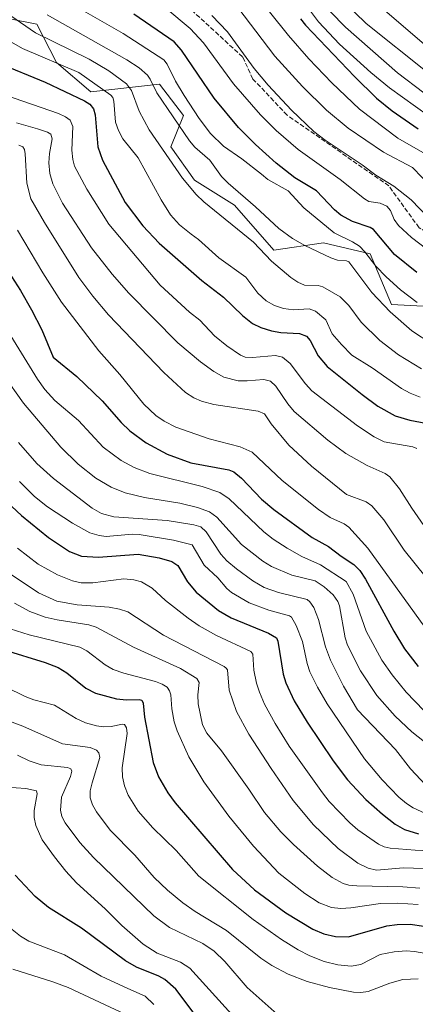
# Model space of a CAD drawing. Units: metres. Extents: x 647685 to 651131, y 4762412 to 4764800.
# Drawn here: x 649113 to 649254, y 4763868 to 4764218 of the extents above; entities that cross this region are included whole.
import ezdxf

# ---------------------------------------------------------------- set-up
doc = ezdxf.new("R2010")
doc.units = ezdxf.units.M
doc.header["$MEASUREMENT"] = 0
doc.linetypes.add('DGN Style 3', pattern=[2.307223, 1.648017, -0.659207])
for name, color, linetype, lineweight in [('Arbolado forestal CxS', 92, 'Continuous', 0), ('Curva de nivel maestra', 30, 'Continuous', 30), ('Curva de nivel normal', 30, 'Continuous', 0), ('Pastizal CxS', 92, 'Continuous', 0), ('Senda', 7, 'DGN Style 3', 0)]:
    doc.layers.add(name, color=color, linetype=linetype, lineweight=lineweight)

# ---------------------------------------------------------------- blocks, each defined once
blk = doc.blocks.new('*U7')
at = {"layer": 'Arbolado forestal CxS', "color": 92, "linetype": 'Continuous', "lineweight": 0}
blk.add_polyline3d([(649088.2349, 4764222.9573, 1078.6531), (649118.9231, 4764216.9127, 1087.3253), (649126.0478, 4764203.1675, 1081.0377), (649138.2393, 4764192.7533, 1077.7642), (649162.6887, 4764195.5301, 1090.9577), (649171.3393, 4764184.3299, 1092.2004), (649166.7593, 4764173.1299, 1086.4614), (649175.2052, 4764161.3177, 1086.3088), (649189.5337, 4764152.3165, 1088.1648), (649203.4871, 4764136.3123, 1086.7657), (649221.1997, 4764138.8759, 1092.1021), (649237.8783, 4764135.0457, 1095.5037), (649245.5527, 4764116.9015, 1091.5869), (649274.8632, 4764115.4471, 1099.764)], dxfattribs=at)

msp = doc.modelspace()

# ---------------------------------------------------------------- linework, layer by layer
at = {"layer": 'Arbolado forestal CxS', "color": 92, "linetype": 'Continuous', "lineweight": 0}
msp.add_polyline3d([(649274.8632, 4764115.4471, 1099.764), (649245.5527, 4764116.9015, 1091.5869), (649237.8783, 4764135.0457, 1095.5037), (649221.1997, 4764138.8759, 1092.1021), (649203.4871, 4764136.3123, 1086.7657), (649189.5337, 4764152.3165, 1088.1648), (649175.2052, 4764161.3177, 1086.3088), (649166.7593, 4764173.1299, 1086.4614), (649171.3393, 4764184.3299, 1092.2004), (649162.6887, 4764195.5301, 1090.9577), (649138.2393, 4764192.7533, 1077.7642), (649126.0478, 4764203.1675, 1081.0377), (649118.9231, 4764216.9127, 1087.3253), (649088.2349, 4764222.9573, 1078.6531)], dxfattribs=at)
at = {"layer": 'Curva de nivel maestra', "color": 30, "linetype": 'Continuous', "lineweight": 30, "flags": 128}
for points, elevation in [([(649254.56, 4764128.4101), (649246.53, 4764134.7401), (649239.08, 4764143.6501), (649237.94, 4764144.3401), (649231.56, 4764146.5301), (649227.48, 4764148.8301), (649225.23, 4764150.7501), (649218.71, 4764157.4101), (649210.99, 4764162.0501), (649204.35, 4764167.3601), (649196.98, 4764173.9701), (649190.9, 4764179.9801), (649182.3, 4764190.5301), (649170.54, 4764207.5701), (649167.92, 4764210.5201), (649153.59, 4764220.4901)], 1100), ([(649213.06, 4764218.7301), (649214.87, 4764216.5201), (649232.27, 4764198.1601), (649240.15, 4764190.5201), (649245.75, 4764186.0201), (649255.03, 4764179.5801)], 1125), ([(649105.09, 4764203.0601), (649122.01, 4764196.1501), (649136.03, 4764189.5601), (649137.94, 4764188.4001), (649139.18, 4764186.7501), (649139.8, 4764184.5401), (649140.73, 4764173.1501), (649142.38, 4764168.4501), (649150.54, 4764153.2601), (649156.83, 4764145.0501), (649162.61, 4764138.7801), (649177.88, 4764125.4801), (649185.57, 4764119.5401), (649192.3, 4764113.0001), (649195.92, 4764110.2201), (649198.87, 4764108.7101), (649202.7, 4764107.5301), (649206.09, 4764106.9401), (649212.73, 4764106.5901), (649215.15, 4764105.6101), (649216.55, 4764104.1501), (649219.38, 4764098.6401), (649222.56, 4764094.8201), (649235.01, 4764084.9201), (649240.7, 4764080.7301), (649246.82, 4764077.2601), (649252.02, 4764075.7101), (649260.22, 4764074.1801)], 1075), ([(649106.69, 4764131.9801), (649113.16, 4764121.9001), (649117.13, 4764115.0001), (649120.75, 4764107.8901), (649124.83, 4764098.1701), (649133.2, 4764091.2501), (649142.27, 4764082.6701), (649149.02, 4764074.9201), (649152.15, 4764071.9501), (649158.04, 4764067.6001), (649165.53, 4764063.5501), (649173.93, 4764060.5501), (649187.44, 4764058.0201), (649189.24, 4764057.3401), (649192.03, 4764055.1001), (649199.19, 4764047.5401), (649203.48, 4764043.8701), (649217.27, 4764033.9001), (649223.02, 4764030.7501), (649227.6, 4764027.2301), (649232.09, 4764024.2701), (649234.23, 4764022.0901), (649236.25, 4764019.0101), (649246.29, 4764000.5201), (649250.14, 4763994.2101), (649254.99, 4763987.9701)], 1050), ([(649106.47, 4764048.2301), (649113.56, 4764041.7301), (649123.17, 4764033.8801), (649130.59, 4764028.8701), (649134.89, 4764027.3101), (649140.96, 4764026.8601), (649155.13, 4764027.9101), (649162.61, 4764026.7001), (649167.16, 4764025.4001), (649169.23, 4764023.8701), (649172.77, 4764018.1601), (649175.85, 4764014.4101), (649183.76, 4764007.8601), (649188.31, 4764005.2301), (649201.67, 4763999.8401), (649204.43, 4763998.2001), (649204.97, 4763996.9801), (649206.85, 4763985.2001), (649207.79, 4763982.0801), (649210.8, 4763975.7401), (649215.41, 4763968.0901), (649224.7, 4763954.3301), (649229.8, 4763947.5301), (649236.4, 4763940.5601), (649242.35, 4763935.2501), (649246.77, 4763931.7801), (649250.15, 4763929.8101), (649255.18, 4763928.3401)], 1025), ([(649107.35, 4763993.9101), (649121.95, 4763989.3901), (649126.62, 4763987.5801), (649129.63, 4763985.7001), (649136.46, 4763980.2401), (649139.91, 4763978.4001), (649147.37, 4763976.3601), (649150.92, 4763976.0401), (649155.53, 4763976.2201), (649156.42, 4763975.9301), (649156.88, 4763974.9001), (649157.42, 4763969.9101), (649160.44, 4763953.7201), (649162.43, 4763948.5801), (649165.66, 4763942.9601), (649168.39, 4763939.3301), (649188.75, 4763915.5501), (649196.68, 4763908.3201), (649207.79, 4763900.1201), (649217.47, 4763894.3401), (649221.42, 4763892.6201), (649225.48, 4763891.6601), (649230.19, 4763891.5401), (649243.9, 4763895.5201), (649247.49, 4763895.9901), (649252.15, 4763896.0501), (649257.07, 4763895.3301)], 1000), ([(649176.54, 4763862.4001), (649168.52, 4763872.9601), (649164.59, 4763876.3601), (649162.52, 4763877.5101), (649154.54, 4763880.7901), (649150.6, 4763883.0401), (649134.89, 4763894.6801), (649123.19, 4763902.0601), (649118.33, 4763905.9701), (649111.22, 4763913.5201)], 975)]:
    msp.add_lwpolyline(points, dxfattribs=dict(at, elevation=elevation))
at = {"layer": 'Curva de nivel normal', "color": 30, "linetype": 'Continuous', "lineweight": 0, "flags": 128}
for points, elevation in [([(649233.08, 4764230.57), (649258.16, 4764208.96)], 1145), ([(649254.69, 4764117.61), (649248.73, 4764122.21), (649243.66, 4764126.81), (649239.9, 4764130.67), (649236.03, 4764135.78), (649234.07, 4764137.72), (649231.66, 4764139.24), (649225.08, 4764142.53), (649214.25, 4764151.35), (649208.65, 4764157.42), (649201.35, 4764161.48), (649199.08, 4764163.37), (649192.15, 4764168.92), (649185.55, 4764173.39), (649180.92, 4764177.85), (649176.84, 4764183.25), (649171.49, 4764191.41), (649168.44, 4764196.56), (649165.53, 4764202.57), (649164.32, 4764204.1), (649149.81, 4764213.54), (649129.01, 4764225.42)], 1095), ([(649188.47, 4764225.87), (649203.91, 4764205.52), (649213.71, 4764194.68), (649222.37, 4764186.17), (649230.01, 4764179.84), (649242.68, 4764171.28), (649253.05, 4764165.76), (649263.36, 4764155.03)], 1115), ([(649228.4, 4764224.99), (649236.51, 4764217.12), (649258.22, 4764199.8)], 1140), ([(649256.19, 4764094.02), (649247.98, 4764099.02), (649241.31, 4764104.07), (649234.64, 4764110.63), (649230.32, 4764116.59), (649227.2, 4764119.63), (649220.96, 4764123.24), (649219.37, 4764123.7), (649214.5, 4764123.9), (649212.12, 4764124.9), (649209.59, 4764126.52), (649202.7, 4764132.34), (649196.29, 4764139.13), (649178.56, 4764153.59), (649175.86, 4764156.11), (649170.97, 4764162.02), (649159.1, 4764179.22), (649155.49, 4764185.87), (649152.72, 4764193.25), (649150.93, 4764195.66), (649144.63, 4764200.21), (649137.64, 4764204.39), (649118.5, 4764213.72), (649106.22, 4764222.22)], 1085), ([(649122.69, 4764220.15), (649151.15, 4764204.19), (649155.52, 4764201.32), (649158.45, 4764198.75), (649159.43, 4764197.32), (649161.76, 4764192.34), (649173.49, 4764175.28), (649175.32, 4764173.06), (649180.75, 4764168.38), (649184.91, 4764162.63), (649187.19, 4764160.16), (649197, 4764151.77), (649205.33, 4764144.03), (649210.21, 4764140.48), (649214.64, 4764138.01), (649223.89, 4764133.6), (649226.22, 4764132.8), (649229.42, 4764132.54), (649230.26, 4764132.17), (649238.53, 4764121.22), (649245.02, 4764114.37), (649252.78, 4764107.53), (649259.99, 4764102.78)], 1090), ([(649258.12, 4764136.62), (649252.67, 4764140.89), (649248.02, 4764145.14), (649246.52, 4764147.29), (649245.16, 4764150.48), (649243.85, 4764151.96), (649241.49, 4764153.12), (649237.45, 4764153.72), (649235.88, 4764154.67), (649227.23, 4764161.5), (649212.2, 4764172.16), (649204.32, 4764178.99), (649198.74, 4764184.51), (649189.1, 4764195.66), (649178.5, 4764210.22), (649173.73, 4764215.31), (649165.05, 4764222.58)], 1105), ([(649202.02, 4764221.32), (649208.74, 4764212.85), (649216.05, 4764204.48), (649224.28, 4764195.96), (649234.12, 4764186.56), (649247.81, 4764176.24), (649257.54, 4764170.6)], 1120), ([(649215.23, 4764223.45), (649219.45, 4764217.73), (649226.91, 4764209.76), (649238.09, 4764199.65), (649244.81, 4764194.12), (649263.3, 4764180.89)], 1130), ([(649223.64, 4764221.44), (649229.16, 4764215.81), (649247.7, 4764199.5), (649257.09, 4764192.34)], 1135), ([(649258.89, 4764147.78), (649252.5, 4764154.29), (649246.4, 4764159.14), (649239.91, 4764163.03), (649235.06, 4764166.78), (649221.85, 4764175.49), (649217.81, 4764178.58), (649209.89, 4764186.17), (649201.55, 4764195.18), (649196.56, 4764201.05), (649186.99, 4764214.11), (649181.37, 4764219.94)], 1110), ([(649255.79, 4764083.92), (649252.13, 4764085.35), (649249.11, 4764087.01), (649238.6, 4764094.42), (649231.4, 4764098.87), (649227.62, 4764102.69), (649224.35, 4764106.55), (649222.12, 4764111.5), (649218.39, 4764114.53), (649216.11, 4764115.36), (649210.52, 4764115.06), (649207.02, 4764115.52), (649203.77, 4764116.58), (649200.75, 4764118.29), (649197.78, 4764120.96), (649193.53, 4764126.7), (649183.96, 4764133.56), (649176.7, 4764140.13), (649174.1, 4764142.06), (649169.94, 4764145.32), (649166.65, 4764148.96), (649163.34, 4764154.23), (649155.08, 4764169.19), (649149.64, 4764176.05), (649148.15, 4764178.91), (649147.07, 4764181.95), (649146.41, 4764189.48), (649146.07, 4764190.68), (649145.4, 4764191.61), (649133.99, 4764199.65), (649113.9, 4764208.2), (649105.05, 4764213.23)], 1080), ([(649254.51, 4764065.62), (649253.09, 4764066.25), (649242.93, 4764067.99), (649239.28, 4764069.84), (649233.34, 4764073.69), (649217.11, 4764086.19), (649214.8, 4764088.66), (649209.38, 4764095.97), (649206.66, 4764098.15), (649204.16, 4764098.73), (649195.88, 4764098.02), (649193.25, 4764098.21), (649191.62, 4764098.94), (649186.78, 4764102.25), (649182.32, 4764105.82), (649177.13, 4764111.32), (649173.48, 4764114.26), (649162.97, 4764123.86), (649144.7, 4764145.55), (649136.88, 4764158.08), (649132.46, 4764166.3), (649131.81, 4764168.62), (649131.41, 4764171.99), (649131.79, 4764180.36), (649130.82, 4764182.65), (649129.22, 4764183.89), (649126.74, 4764185.03), (649107.84, 4764191.58)], 1070), ([(649262.65, 4764030.13), (649252.76, 4764044.42), (649248.42, 4764051.31), (649244.95, 4764055.53), (649243.29, 4764056.67), (649236.89, 4764059.59), (649229.19, 4764063.86), (649222.78, 4764068.61), (649210.85, 4764078.84), (649208.54, 4764081.54), (649204.25, 4764087.9), (649202.34, 4764089.66), (649199.99, 4764090.24), (649194.02, 4764089.71), (649190.85, 4764089.79), (649185.7, 4764091.08), (649182.11, 4764093.07), (649177.36, 4764096.48), (649169.32, 4764103.3), (649151.84, 4764120.98), (649145.84, 4764127.8), (649138.46, 4764137.1), (649128.19, 4764153.06), (649124.64, 4764159.96), (649123.66, 4764163.59), (649123.26, 4764167.44), (649123.5, 4764170.75), (649124.45, 4764175.95), (649123.97, 4764177.72), (649122.81, 4764178.4), (649119.26, 4764179.6), (649111.7, 4764181.72)], 1065), ([(649265.22, 4764010.52), (649250.05, 4764029.4), (649242.82, 4764040.19), (649238.53, 4764045.24), (649236.45, 4764046.61), (649229.49, 4764049.26), (649216.92, 4764059.3), (649208.86, 4764066.77), (649202.64, 4764074.44), (649200.17, 4764078.01), (649197.95, 4764078.99), (649182.11, 4764081.35), (649177.75, 4764082.45), (649175.04, 4764083.63), (649172.08, 4764085.55), (649164.24, 4764092.68), (649144.52, 4764113.3), (649138.97, 4764119.94), (649134.02, 4764126.63), (649121.7, 4764146.19), (649116.9, 4764154.59), (649115.41, 4764160.2), (649114.84, 4764170.69), (649114.55, 4764172.15), (649113.99, 4764173.13), (649112.58, 4764173.74)], 1060), ([(649112.14, 4764143.41), (649121.08, 4764128.25), (649127.78, 4764117.77), (649141.14, 4764100.48), (649148.64, 4764091.98), (649157.16, 4764081.48), (649161.42, 4764077.42), (649164.44, 4764075.35), (649168.63, 4764073.18), (649180.41, 4764069.13), (649191.54, 4764066.2), (649195.82, 4764064.34), (649206.5, 4764054.22), (649219.42, 4764043.9), (649223.67, 4764041.03), (649228.61, 4764038.77), (649230.28, 4764037.55), (649237.09, 4764030.09), (649262.06, 4763995.53)], 1055), ([(649101.01, 4764119.74), (649119.21, 4764090.35), (649121.88, 4764086.71), (649125.44, 4764082.79), (649133.8, 4764075.64), (649142.7, 4764066.11), (649149.04, 4764061.31), (649153.72, 4764058.84), (649159.29, 4764056.72), (649178.01, 4764052.06), (649184.25, 4764049.93), (649187.59, 4764047.7), (649200.01, 4764035.91), (649203.25, 4764033.37), (649208.34, 4764030.11), (649213.53, 4764027.16), (649220.24, 4764024.2), (649229.32, 4764018.25), (649231.9, 4764013.77), (649236.46, 4764000.58), (649242.06, 4763990.2), (649245.76, 4763984.92), (649250.78, 4763978.83), (649257.05, 4763972.22)], 1045), ([(649107.03, 4764091.99), (649114.18, 4764081.75), (649127.56, 4764066.15), (649133.69, 4764060.07), (649140.05, 4764055.05), (649145.56, 4764051.8), (649150.46, 4764049.87), (649157.43, 4764048.18), (649170.04, 4764046.17), (649176.29, 4764044.57), (649180.6, 4764043.05), (649183.25, 4764041.16), (649191.96, 4764031.43), (649199.6, 4764025.49), (649202.72, 4764023.62), (649209.94, 4764020.53), (649218.32, 4764018.41), (649221.52, 4764016.37), (649224.68, 4764013.53), (649226.36, 4764011.14), (649226.94, 4764009.5), (649228.96, 4763998.09), (649229.83, 4763995.51), (649234.43, 4763986.44), (649240.29, 4763977.57), (649246.77, 4763970.19), (649252.81, 4763964.62), (649263.53, 4763956.24)], 1040), ([(649257.78, 4763945.59), (649252.35, 4763951.51), (649246.91, 4763958.31), (649233.33, 4763972.48), (649228.44, 4763980.89), (649223.77, 4763990.19), (649222.02, 4763994.91), (649219.47, 4764004.74), (649217.76, 4764008.9), (649216.38, 4764010.99), (649215.44, 4764011.85), (649205.22, 4764014.33), (649200.14, 4764016.11), (649196.04, 4764018.5), (649190.19, 4764022.75), (649186.76, 4764025.62), (649184.58, 4764027.91), (649179.41, 4764035.89), (649177.44, 4764037.73), (649174.95, 4764038.42), (649165.44, 4764039.96), (649146.48, 4764041.33), (649142.1, 4764042.52), (649138.75, 4764044.32), (649124.89, 4764054.92), (649118.94, 4764060.26), (649112.39, 4764067.78)], 1035), ([(649112.77, 4764053.86), (649118.15, 4764048.58), (649122.77, 4764044.89), (649131.75, 4764038.98), (649137.93, 4764035.62), (649141.18, 4764034.58), (649143.76, 4764034.22), (649153.04, 4764035.06), (649155.46, 4764034.99), (649167.71, 4764032.96), (649174.44, 4764031.29), (649178.69, 4764024.09), (649183.55, 4764019.55), (649186.72, 4764015.71), (649188.42, 4764014.26), (649194.71, 4764010.66), (649201.79, 4764008.03), (649209.09, 4764005.93), (649209.8, 4764005.47), (649211.45, 4764002.54), (649213.77, 4763996.84), (649215.42, 4763989.05), (649216.39, 4763986.05), (649219.11, 4763980.54), (649222.54, 4763974.63), (649235.93, 4763954.98), (649242.2, 4763947.58), (649248.16, 4763941.34), (649250.83, 4763939.13), (649253.26, 4763937.59), (649257.59, 4763935.48)], 1030), ([(649112.09, 4764030.11), (649119.41, 4764024.44), (649126.32, 4764020.66), (649131.68, 4764018.44), (649134.79, 4764017.7), (649138.95, 4764017.8), (649150.05, 4764019.12), (649153.56, 4764018.78), (649156.34, 4764018.1), (649160.13, 4764015.83), (649164.91, 4764011.45), (649172.96, 4764005.12), (649176.92, 4764002.45), (649183.05, 4763999.01), (649195.35, 4763993.33), (649196, 4763992.33), (649196.46, 4763986.68), (649197.39, 4763981.99), (649198.38, 4763978.81), (649200.25, 4763974.55), (649204, 4763967.62), (649208.95, 4763959.59), (649220.94, 4763942.87), (649223.25, 4763939.79), (649230.6, 4763932.23), (649233.46, 4763929.7), (649240.85, 4763924.66), (649242.95, 4763923.71), (649245, 4763923.24), (649253.96, 4763922.47), (649278.6, 4763921.29)], 1020), ([(649109.79, 4764020.73), (649119.6, 4764014.2), (649126.15, 4764011.18), (649133.41, 4764009.96), (649144.84, 4764009.04), (649148.52, 4764008.31), (649151.39, 4764007.37), (649164.23, 4763999.09), (649185.77, 4763987.9), (649186.59, 4763987.37), (649186.99, 4763986.69), (649187.61, 4763979.5), (649190.2, 4763971.84), (649194.6, 4763963.83), (649202.54, 4763951.56), (649210.49, 4763940.16), (649217.69, 4763931.53), (649226.54, 4763923.05), (649233.45, 4763917.84), (649237.23, 4763916.04), (649240.18, 4763915.34), (649249.84, 4763916.18), (649260.4, 4763915.76)], 1015), ([(649111.07, 4764010.55), (649116.45, 4764007.58), (649122, 4764005.56), (649126.25, 4764004.59), (649137.57, 4764002.77), (649140.21, 4764001.99), (649153.51, 4763994.81), (649170.2, 4763987.22), (649176.07, 4763983.64), (649176.95, 4763982.23), (649176.39, 4763977.89), (649176.49, 4763974.65), (649178.14, 4763967.11), (649179.69, 4763964.22), (649184.86, 4763957.89), (649194.66, 4763944.24), (649200.19, 4763935.9), (649205.99, 4763928.95), (649210.52, 4763924.43), (649219.09, 4763916.75), (649224.4, 4763912.74), (649228.25, 4763910.53), (649230.28, 4763909.97), (649233.18, 4763909.7), (649249.54, 4763909.44), (649255.65, 4763908.94)], 1010), ([(649107.24, 4764002.08), (649116.21, 4763999.2), (649134.36, 4763994.86), (649136.82, 4763993.48), (649143.39, 4763988.47), (649146.26, 4763986.91), (649150, 4763985.56), (649161.27, 4763982.57), (649163.65, 4763981.67), (649165.44, 4763980.54), (649166.36, 4763979.29), (649166.74, 4763977.86), (649167.13, 4763972.86), (649168.02, 4763968.18), (649168.99, 4763965.05), (649173.27, 4763955.71), (649178.6, 4763946.81), (649187.48, 4763934.58), (649196.26, 4763923.89), (649205.35, 4763914.28), (649214.62, 4763907.07), (649219.76, 4763903.64), (649224.1, 4763902.01), (649227.48, 4763901.67), (649230.97, 4763901.88), (649241.62, 4763903.5), (649247.62, 4763903.59), (649254.99, 4763903.13)], 1005), ([(649094.11, 4763987.33), (649114.86, 4763977.27), (649117.94, 4763976.09), (649125.34, 4763974.09), (649133.06, 4763969.39), (649136.4, 4763967.89), (649140.29, 4763966.82), (649142.8, 4763966.48), (649145.5, 4763966.57), (649149.58, 4763967.4), (649150.31, 4763967.22), (649151.01, 4763966.05), (649151.21, 4763964.06), (649149.39, 4763951.85), (649149.5, 4763948.55), (649150.22, 4763945.39), (649151.53, 4763942.08), (649155.16, 4763936.35), (649160.34, 4763930.46), (649168.7, 4763922.34), (649176.77, 4763913.18), (649196.17, 4763897.81), (649206.25, 4763890.61), (649212.19, 4763886.94), (649216.33, 4763884.83), (649221.5, 4763882.84), (649226.32, 4763881.63), (649231.08, 4763881.12), (649234.52, 4763881.68), (649241.45, 4763885.27), (649246.52, 4763886.29), (649250.73, 4763886.56), (649253.77, 4763886.41), (649261.2, 4763884.99)], 995), ([(649106.38, 4763969.52), (649114, 4763966.69), (649128.09, 4763960.36), (649138.01, 4763959.05), (649140.32, 4763958.14), (649141.11, 4763957.15), (649141.43, 4763955.52), (649138.68, 4763946.49), (649138.03, 4763943.58), (649138.04, 4763941.18), (649138.9, 4763938.57), (649140.28, 4763936.14), (649145.15, 4763929.56), (649153.89, 4763920.64), (649160.85, 4763912.69), (649165.64, 4763908.16), (649171.05, 4763903.66), (649175.44, 4763900.66), (649186.7, 4763893.84), (649198.87, 4763884.03), (649202.79, 4763881.31), (649208.62, 4763878.24), (649215.4, 4763875.65), (649223.37, 4763873.49), (649231.92, 4763871.87), (649234.56, 4763871.73), (649237.19, 4763872.14), (649244.96, 4763875.12), (649249.61, 4763876.4), (649255, 4763876.64)], 990), ([(649112.11, 4763956.38), (649116.28, 4763954.31), (649120.57, 4763952.86), (649129.98, 4763951.94), (649131.17, 4763951.47), (649131.46, 4763950.66), (649130.97, 4763948.67), (649127.82, 4763941.36), (649127.38, 4763936.67), (649127.91, 4763934.45), (649129.09, 4763932.18), (649134.33, 4763925.17), (649139.18, 4763919.89), (649160.7, 4763899.11), (649166.3, 4763894.89), (649178.25, 4763889.17), (649182.23, 4763886.48), (649186.09, 4763882.78), (649194.04, 4763873.52), (649204.78, 4763864.07)], 985), ([(649199.94, 4763851.33), (649173.57, 4763880.4), (649170.29, 4763882.59), (649161.89, 4763885.76), (649156.96, 4763888.93), (649149.28, 4763895.63), (649143.4, 4763901.56), (649133.16, 4763910.87), (649129.29, 4763914.98), (649125.33, 4763920.1), (649120.93, 4763926.12), (649118.57, 4763931.3), (649118.04, 4763934.12), (649117.99, 4763936.58), (649119.08, 4763942.59), (649118.92, 4763943.57), (649115.05, 4763944.44), (649108.19, 4763944.95)], 980), ([(649160.76, 4763867.49), (649157.67, 4763870.43), (649151.48, 4763873.19), (649141.99, 4763877.52), (649128.82, 4763885.14), (649116.09, 4763890.06), (649113.17, 4763891.82), (649109.58, 4763894.66)], 970), ([(649150.77, 4763863.9), (649130.18, 4763873.47), (649124.73, 4763875.53), (649110.39, 4763880.02)], 965)]:
    msp.add_lwpolyline(points, dxfattribs=dict(at, elevation=elevation))
at = {"layer": 'Pastizal CxS', "color": 92, "linetype": 'Continuous', "lineweight": 0}
msp.add_polyline3d([(649274.8632, 4764115.4471, 1099.764), (649245.5527, 4764116.9015, 1091.5869), (649237.8783, 4764135.0457, 1095.5037), (649221.1997, 4764138.8759, 1092.1021), (649203.4871, 4764136.3123, 1086.7657), (649189.5337, 4764152.3165, 1088.1648), (649175.2052, 4764161.3177, 1086.3088), (649166.7593, 4764173.1299, 1086.4614), (649171.3393, 4764184.3299, 1092.2004), (649162.6887, 4764195.5301, 1090.9577), (649138.2393, 4764192.7533, 1077.7642), (649126.0478, 4764203.1675, 1081.0377), (649118.9231, 4764216.9127, 1087.3253), (649088.2349, 4764222.9573, 1078.6531)], dxfattribs=at)
msp.add_polyline3d([(649274.8632, 4764115.4471, 1099.764), (649245.5527, 4764116.9015, 1091.5869), (649237.8783, 4764135.0457, 1095.5037), (649221.1997, 4764138.8759, 1092.1021), (649203.4871, 4764136.3123, 1086.7657), (649189.5337, 4764152.3165, 1088.1648), (649175.2052, 4764161.3177, 1086.3088), (649166.7593, 4764173.1299, 1086.4614), (649171.3393, 4764184.3299, 1092.2004), (649162.6887, 4764195.5301, 1090.9577), (649138.2393, 4764192.7533, 1077.7642), (649126.0478, 4764203.1675, 1081.0377), (649118.9231, 4764216.9127, 1087.3253), (649088.2349, 4764222.9573, 1078.6531)], dxfattribs=at)
at = {"layer": 'Senda', "color": 7, "linetype": 'DGN Style 3', "lineweight": 0}
msp.add_polyline3d([(649532.0557, 4763840.0283, 1087.7038), (649527.7281, 4763877.2541, 1102.1937), (649497.4458, 4763906.4021, 1111.6263), (649483.6122, 4763935.7142, 1109.6383), (649464.2244, 4763976.795, 1122.9378), (649453.3106, 4764016.9546, 1111.1943), (649432.577, 4764042.3449, 1099.003), (649393.8569, 4764052.0988, 1106.7493), (649365.0155, 4764057.5021, 1108.4691), (649341.1044, 4764068.2462, 1107.3258), (649324.8566, 4764080.891, 1106.9006), (649302.3249, 4764105.0202, 1107.1799), (649289.4531, 4764123.6162, 1107.9462), (649255.3457, 4764144.3265, 1107.9602), (649244.5526, 4764159.2125, 1109.7911), (649208.2919, 4764184.4647, 1109.3041), (649196.0677, 4764197.3086, 1109.0225), (649192.3737, 4764205.1943, 1109.9753), (649171.1415, 4764224.7303, 1108.8278)], dxfattribs=at)

# ---------------------------------------------------------------- block references
at = {"layer": 'Arbolado forestal CxS', "color": 92, "linetype": 'Continuous', "lineweight": 0}
msp.add_blockref('*U7', (0, 0), dxfattribs=at)

doc.saveas('drawing.dxf')
